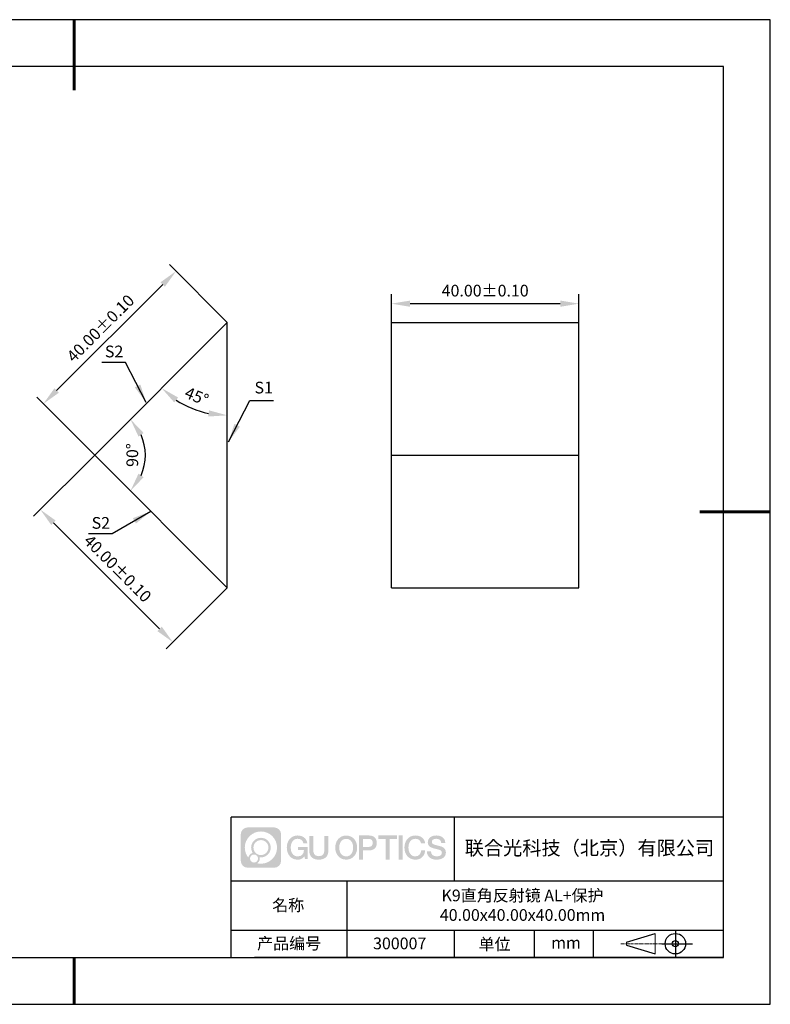
# Model space of a CAD drawing. Units: millimetres. Extents: x 411 to 708, y -5 to 205.
# Drawn here: x 547 to 708, y -5 to 205 of the extents above; entities that cross this region are included whole.
import ezdxf

# ---------------------------------------------------------------- set-up
doc = ezdxf.new("R2010")
doc.units = ezdxf.units.MM
doc.header["$PDSIZE"] = -1
doc.linetypes.add('CENTER', pattern=[10.16, 6.35, -1.27, 1.27, -1.27])
for name, color, linetype in [('1轮廓实线层', 7, 'Continuous'), ('6文字层', 3, 'Continuous'), ('细实线层', 7, 'Continuous')]:
    doc.layers.add(name, color=color, linetype=linetype)
for name, color, linetype, lineweight in [('3中心线层', 1, 'CENTER', 9), ('7标注层', 4, 'Continuous', 5), ('粗实线层', 7, 'Continuous', 25)]:
    doc.layers.add(name, color=color, linetype=linetype, lineweight=lineweight)
doc.styles.add('TH-GBD2M', font='calibri.ttf', dxfattribs={"width": 0.8, "height": 2.5})
doc.dimstyles.new('TH-GBD2M', dxfattribs={"dimtxt": 2.5, "dimasz": 4, "dimexe": 2, "dimexo": 0, "dimgap": 1.5, "dimtad": 1, "dimzin": 1, "dimdsep": 46, "dimtxsty": 'TH-GBD2M', "dimcen": 0, "dimclrt": 3, "dimadec": 0, "dimazin": 0, "dimtfac": 1, "dimtofl": 0, "dimtmove": 0, "dimatfit": 3, "dimfxl": 1, "dimtolj": 1, "dimtzin": 0, "dimarcsym": 0})

# ---------------------------------------------------------------- blocks, each defined once
blk = doc.blocks.new('*D9')
at = {"layer": '7标注层', "color": 0, "lineweight": -2, "transparency": 16777216}
for p, q in [((591.75, 140.86), (579.39, 153.22)), ((555.35, 126.35), (577.98, 148.97)), ((563.47, 112.58), (551.11, 124.93))]:
    blk.add_line(p, q, dxfattribs=at)
at = {"layer": '7标注层', "color": 0, "transparency": 16777216}
for points in [[(577.51, 149.44), (578.45, 148.5), (580.81, 151.8)], [(554.88, 126.82), (555.82, 125.87), (552.52, 123.52)]]:
    blk.add_solid(points, dxfattribs=at)
at = {"layer": 'Defpoints', "color": 0, "transparency": 16777216}
for p in [(580.81, 151.8), (591.75, 140.86), (563.47, 112.58)]:
    blk.add_point(p, dxfattribs=at)
at = {"layer": '7标注层', "color": 3, "transparency": 16777216, "insert": (564.7, 139.63), "char_height": 2.5, "attachment_point": 5, "rotation": 45, "style": 'TH-GBD2M'}
blk.add_mtext('\\A1;40.00%%p0.10', dxfattribs=at)
blk = doc.blocks.new('*D10')
at = {"layer": '7标注层', "color": 0, "lineweight": -2, "transparency": 16777216}
for p, q in [((563.47, 112.58), (550.44, 99.55)), ((554.69, 98.14), (577.31, 75.51)), ((591.75, 84.29), (578.73, 71.27))]:
    blk.add_line(p, q, dxfattribs=at)
at = {"layer": '7标注层', "color": 0, "transparency": 16777216}
for points in [[(555.16, 98.61), (554.21, 97.67), (551.86, 100.97)], [(577.78, 75.98), (576.84, 75.04), (580.14, 72.68)]]:
    blk.add_solid(points, dxfattribs=at)
at = {"layer": 'Defpoints', "color": 0, "transparency": 16777216}
for p in [(563.47, 112.58), (591.75, 84.29), (580.14, 72.68)]:
    blk.add_point(p, dxfattribs=at)
at = {"layer": '7标注层', "color": 3, "transparency": 16777216, "insert": (568.36, 88.4), "char_height": 2.5, "attachment_point": 5, "rotation": 315, "style": 'TH-GBD2M'}
blk.add_mtext('\\A1;40.00%%p0.10', dxfattribs=at)
blk = doc.blocks.new('*D11')
at = {"layer": '7标注层', "color": 0, "lineweight": -2, "transparency": 16777216}
for p, q in [((626.75, 140.86), (626.75, 146.88)), ((666.75, 140.86), (666.75, 146.88)), ((630.75, 144.88), (662.75, 144.88))]:
    blk.add_line(p, q, dxfattribs=at)
at = {"layer": '7标注层', "color": 0, "transparency": 16777216}
for points in [[(630.75, 145.54), (630.75, 144.21), (626.75, 144.88)], [(662.75, 145.54), (662.75, 144.21), (666.75, 144.88)]]:
    blk.add_solid(points, dxfattribs=at)
at = {"layer": 'Defpoints', "color": 0, "transparency": 16777216}
for p in [(666.75, 144.88), (626.75, 140.86), (666.75, 140.86)]:
    blk.add_point(p, dxfattribs=at)
at = {"layer": '7标注层', "color": 3, "transparency": 16777216, "insert": (646.75, 147.66), "char_height": 2.5, "attachment_point": 5, "style": 'TH-GBD2M'}
blk.add_mtext('\\A1;40.00%%p0.10', dxfattribs=at)
blk = doc.blocks.new('*D12')
at = {"layer": '7标注层', "color": 0, "lineweight": -2, "transparency": 16777216}
blk.add_arc((591.75, 140.86), 19.8, 236.597, 258.403, dxfattribs=at)
at = {"layer": '7标注层', "color": 0, "transparency": 16777216}
for points in [[(580.43, 123.82), (581.27, 124.85), (577.75, 126.86)], [(587.84, 122.13), (587.7, 120.81), (591.75, 121.06)]]:
    blk.add_solid(points, dxfattribs=at)
at = {"layer": 'Defpoints', "color": 0, "transparency": 16777216}
for p in [(591.75, 140.86), (591.75, 140.86), (581.85, 123.72), (563.47, 112.58), (591.75, 84.29)]:
    blk.add_point(p, dxfattribs=at)
at = {"layer": '7标注层', "color": 3, "transparency": 16777216, "insert": (585.23, 125.13), "char_height": 2.5, "attachment_point": 5, "rotation": 337.5, "style": 'TH-GBD2M'}
blk.add_mtext('\\A1;45°', dxfattribs=at)
blk = doc.blocks.new('*D13')
at = {"layer": '7标注层', "color": 0, "lineweight": -2, "transparency": 16777216}
blk.add_arc((563.47, 112.58), 10.8, 336.3429, 23.6571, dxfattribs=at)
at = {"layer": '7标注层', "color": 0, "transparency": 16777216}
for points in [[(572.81, 116.53), (573.91, 117.29), (571.1, 120.21)], [(573.91, 107.87), (572.81, 108.62), (571.1, 104.94)]]:
    blk.add_solid(points, dxfattribs=at)
at = {"layer": 'Defpoints', "color": 0, "transparency": 16777216}
for p in [(591.75, 140.86), (563.47, 112.58), (563.47, 112.58), (573.9, 109.78), (591.75, 84.29)]:
    blk.add_point(p, dxfattribs=at)
at = {"layer": '7标注层', "color": 3, "transparency": 16777216, "insert": (571.49, 112.58), "char_height": 2.5, "attachment_point": 5, "rotation": 90, "style": 'TH-GBD2M'}
blk.add_mtext('\\A1;90°', dxfattribs=at)
blk = doc.blocks.new('*X14')
at = {"layer": '粗实线层', "lineweight": 60}
for p, q in [((0, 105), (0, 90)), ((148.5, 0), (133.5, 0)), ((0, -105), (0, -95))]:
    blk.add_line(p, q, dxfattribs=at)
at = {"layer": '粗实线层'}
for p, q in [((138.5, 95), (-138.5, 95)), ((138.5, -95), (138.5, 95)), ((-138.5, -95), (138.5, -95))]:
    blk.add_line(p, q, dxfattribs=at)
at = {"layer": '细实线层'}
for p, q in [((148.5, 105), (-148.5, 105)), ((148.5, -105), (148.5, 105)), ((-148.5, -105), (148.5, -105))]:
    blk.add_line(p, q, dxfattribs=at)

msp = doc.modelspace()

# ---------------------------------------------------------------- hatches: boundary and pattern name
at = {"layer": '3中心线层'}
h = msp.add_hatch(color=0, dxfattribs=at)
h.dxf.hatch_style = 1
edge = h.paths.add_edge_path()
edge.add_spline(control_points=[(603.221, 31.695), (603.221, 32.509), (602.561, 33.169), (601.747, 33.169)], knot_values=[7, 7, 7, 7, 8, 8, 8, 8], degree=3, periodic=0)
edge.add_spline(control_points=[(601.747, 33.169), (601.747, 33.169), (596.098, 33.169), (596.098, 33.169)], knot_values=[0, 0, 0, 0, 1, 1, 1, 1], degree=3, periodic=0)
edge.add_spline(control_points=[(596.098, 33.169), (595.284, 33.169), (594.625, 32.509), (594.625, 31.695), (594.625, 31.695), (594.625, 26.046), (594.625, 26.046)], knot_values=[1, 1, 1, 1, 2, 2, 2, 3, 3, 3, 3], degree=3, periodic=0)
edge.add_spline(control_points=[(594.625, 26.046), (594.625, 25.232), (595.284, 24.573), (596.098, 24.573), (596.098, 24.573), (601.747, 24.573), (601.747, 24.573)], knot_values=[3, 3, 3, 3, 4, 4, 4, 5, 5, 5, 5], degree=3, periodic=0)
edge.add_spline(control_points=[(601.747, 24.573), (602.561, 24.573), (603.221, 25.232), (603.221, 26.046), (603.221, 26.046), (603.221, 31.695), (603.221, 31.695)], knot_values=[5, 5, 5, 5, 6, 6, 6, 7, 7, 7, 7], degree=3, periodic=0)
edge = h.paths.add_edge_path(flags=16)
edge.add_spline(control_points=[(595.484, 28.871), (595.484, 30.77), (597.024, 32.309), (598.923, 32.309)], knot_values=[10, 10, 10, 10, 11, 11, 11, 11], degree=3, periodic=0)
edge.add_spline(control_points=[(598.923, 32.309), (600.822, 32.309), (602.361, 30.77), (602.361, 28.871)], knot_values=[11, 11, 11, 11, 12, 12, 12, 12], degree=3, periodic=0)
edge.add_spline(control_points=[(602.361, 28.871), (602.361, 26.972), (600.822, 25.432), (598.923, 25.432)], knot_values=[12, 12, 12, 12, 13, 13, 13, 13], degree=3, periodic=0)
edge.add_spline(control_points=[(598.923, 25.432), (598.654, 25.432), (598.392, 25.464), (598.141, 25.523)], knot_values=[0, 0, 0, 0, 1, 1, 1, 1], degree=3, periodic=0)
edge.add_spline(control_points=[(598.141, 25.523), (598.465, 25.744), (598.677, 26.116), (598.677, 26.537)], knot_values=[1, 1, 1, 1, 2, 2, 2, 2], degree=3, periodic=0)
edge.add_spline(control_points=[(598.677, 26.537), (598.677, 26.628), (598.667, 26.717), (598.648, 26.802)], knot_values=[2, 2, 2, 2, 3, 3, 3, 3], degree=3, periodic=0)
edge.add_spline(control_points=[(598.648, 26.802), (598.738, 26.79), (598.83, 26.783), (598.923, 26.783)], knot_values=[3, 3, 3, 3, 4, 4, 4, 4], degree=3, periodic=0)
edge.add_spline(control_points=[(598.923, 26.783), (600.076, 26.783), (601.01, 27.718), (601.01, 28.871)], knot_values=[4, 4, 4, 4, 5, 5, 5, 5], degree=3, periodic=0)
edge.add_spline(control_points=[(601.01, 28.871), (601.01, 30.024), (600.076, 30.958), (598.923, 30.958), (597.77, 30.958), (596.835, 30.024), (596.835, 28.871)], knot_values=[5, 5, 5, 5, 6, 6, 6, 7, 7, 7, 7], degree=3, periodic=0)
edge.add_spline(control_points=[(596.835, 28.871), (596.835, 28.451), (596.959, 28.061), (597.172, 27.734)], knot_values=[7, 7, 7, 7, 8, 8, 8, 8], degree=3, periodic=0)
edge.add_spline(control_points=[(597.172, 27.734), (596.687, 27.622), (596.313, 27.224), (596.236, 26.727)], knot_values=[8, 8, 8, 8, 9, 9, 9, 9], degree=3, periodic=0)
edge.add_spline(control_points=[(596.236, 26.727), (595.766, 27.315), (595.484, 28.06), (595.484, 28.871)], knot_values=[9, 9, 9, 9, 10, 10, 10, 10], degree=3, periodic=0)
edge = h.paths.add_edge_path(flags=16)
edge.add_spline(control_points=[(597.326, 28.871), (597.326, 29.752), (598.041, 30.467), (598.923, 30.467), (599.804, 30.467), (600.519, 29.752), (600.519, 28.871), (600.519, 27.989), (599.804, 27.274), (598.923, 27.274), (598.041, 27.274), (597.326, 27.989), (597.326, 28.871)], knot_values=[0, 0, 0, 0, 1, 1, 1, 2, 2, 2, 3, 3, 3, 4, 4, 4, 4], degree=3, periodic=0)
edge = h.paths.add_edge_path(flags=16)
edge.add_spline(control_points=[(596.589, 26.537), (596.589, 27.012), (596.974, 27.397), (597.449, 27.397), (597.924, 27.397), (598.309, 27.012), (598.309, 26.537)], knot_values=[1, 1, 1, 1, 2, 2, 2, 3, 3, 3, 3], degree=3, periodic=0)
edge.add_spline(control_points=[(598.309, 26.537), (598.309, 26.063), (597.924, 25.678), (597.449, 25.678)], knot_values=[3, 3, 3, 3, 4, 4, 4, 4], degree=3, periodic=0)
edge.add_spline(control_points=[(597.449, 25.678), (596.974, 25.678), (596.589, 26.063), (596.589, 26.537)], knot_values=[0, 0, 0, 0, 1, 1, 1, 1], degree=3, periodic=0)
edge = h.paths.add_edge_path()
edge.add_spline(control_points=[(607.992, 29.77), (607.992, 29.77), (608.815, 29.77), (608.815, 29.77), (608.687, 30.88), (607.803, 31.452), (606.75, 31.452)], knot_values=[5, 5, 5, 5, 6, 6, 6, 7, 7, 7, 7], degree=3, periodic=0)
edge.add_spline(control_points=[(606.75, 31.452), (605.306, 31.452), (604.442, 30.28), (604.442, 28.873)], knot_values=[4, 4, 4, 4, 5, 5, 5, 5], degree=3, periodic=0)
edge.add_spline(control_points=[(604.442, 28.873), (604.442, 27.466), (605.306, 26.294), (606.75, 26.294)], knot_values=[3, 3, 3, 3, 4, 4, 4, 4], degree=3, periodic=0)
edge.add_spline(control_points=[(606.75, 26.294), (607.337, 26.294), (607.749, 26.467), (608.201, 26.991)], knot_values=[2, 2, 2, 2, 3, 3, 3, 3], degree=3, periodic=0)
edge.add_spline(control_points=[(608.201, 26.991), (608.201, 26.991), (608.329, 26.411), (608.329, 26.411), (608.329, 26.411), (608.464, 26.411), (608.599, 26.411)], knot_values=[0.5, 0.5, 0.5, 0.5, 1.5, 1.5, 1.5, 2, 2, 2, 2], degree=3, periodic=0)
edge.add_spline(control_points=[(608.599, 26.411), (608.734, 26.411), (608.869, 26.411), (608.869, 26.411), (608.869, 26.411), (608.869, 26.574), (608.869, 26.817)], knot_values=[14.749965, 14.749965, 14.749965, 14.749965, 15.249965, 15.249965, 15.249965, 15.5, 15.5, 15.5, 15.5], degree=3, periodic=0)
edge.add_spline(control_points=[(608.869, 26.817), (608.869, 27.06), (608.869, 27.384), (608.869, 27.708)], knot_values=[14.49997, 14.49997, 14.49997, 14.49997, 14.749965, 14.749965, 14.749965, 14.749965], degree=3, periodic=0)
edge.add_spline(control_points=[(608.869, 27.708), (608.869, 27.87), (608.869, 28.032), (608.869, 28.184)], knot_values=[14.3749725, 14.3749725, 14.3749725, 14.3749725, 14.49997, 14.49997, 14.49997, 14.49997], degree=3, periodic=0)
edge.add_spline(control_points=[(608.869, 28.184), (608.869, 28.412), (608.869, 28.617), (608.869, 28.765)], knot_values=[14.1874762, 14.1874762, 14.1874762, 14.1874762, 14.3749725, 14.3749725, 14.3749725, 14.3749725], degree=3, periodic=0)
edge.add_spline(control_points=[(608.869, 28.765), (608.869, 28.814), (608.869, 28.857), (608.869, 28.893)], knot_values=[14.1249775, 14.1249775, 14.1249775, 14.1249775, 14.1874762, 14.1874762, 14.1874762, 14.1874762], degree=3, periodic=0)
edge.add_spline(control_points=[(608.869, 28.893), (608.869, 28.91), (608.869, 28.926), (608.869, 28.94)], knot_values=[14.0937281, 14.0937281, 14.0937281, 14.0937281, 14.1249775, 14.1249775, 14.1249775, 14.1249775], degree=3, periodic=0)
edge.add_spline(control_points=[(608.869, 28.94), (608.869, 28.954), (608.869, 28.966), (608.869, 28.975)], knot_values=[14.0624788, 14.0624788, 14.0624788, 14.0624788, 14.0937281, 14.0937281, 14.0937281, 14.0937281], degree=3, periodic=0)
edge.add_spline(control_points=[(608.869, 29.004), (608.869, 29.004), (608.869, 29.004), (608.869, 29.004), (608.869, 29.004), (608.869, 29.004), (608.869, 29.004)], knot_values=[13.9999796, 13.9999796, 13.9999796, 13.9999796, 14, 14, 14, 14.0007124, 14.0007124, 14.0007124, 14.0007124], degree=3, periodic=0)
edge.add_spline(control_points=[(608.869, 29.004), (608.869, 29.004), (608.356, 29.004), (607.843, 29.004)], knot_values=[13.49999, 13.49999, 13.49999, 13.49999, 13.9999796, 13.9999796, 13.9999796, 13.9999796], degree=3, periodic=0)
edge.add_spline(control_points=[(607.843, 29.004), (607.33, 29.004), (606.817, 29.004), (606.817, 29.004), (606.817, 29.004), (606.817, 29.004), (606.817, 29.004)], knot_values=[12.9990234, 12.9990234, 12.9990234, 12.9990234, 13.4990134, 13.4990134, 13.4990134, 13.49999, 13.49999, 13.49999, 13.49999], degree=3, periodic=0)
edge.add_spline(control_points=[(606.817, 28.997), (606.817, 28.994), (606.817, 28.991), (606.817, 28.988)], knot_values=[12.9062519, 12.9062519, 12.9062519, 12.9062519, 12.9375013, 12.9375013, 12.9375013, 12.9375013], degree=3, periodic=0)
edge.add_spline(control_points=[(606.817, 28.976), (606.817, 28.967), (606.817, 28.956), (606.817, 28.944)], knot_values=[12.8125037, 12.8125037, 12.8125037, 12.8125037, 12.8750025, 12.8750025, 12.8750025, 12.8750025], degree=3, periodic=0)
edge.add_spline(control_points=[(606.817, 28.944), (606.817, 28.931), (606.817, 28.917), (606.817, 28.902)], knot_values=[12.750005, 12.750005, 12.750005, 12.750005, 12.8125037, 12.8125037, 12.8125037, 12.8125037], degree=3, periodic=0)
edge.add_spline(control_points=[(606.817, 28.902), (606.817, 28.871), (606.817, 28.835), (606.817, 28.797)], knot_values=[12.6250075, 12.6250075, 12.6250075, 12.6250075, 12.750005, 12.750005, 12.750005, 12.750005], degree=3, periodic=0)
edge.add_spline(control_points=[(606.817, 28.797), (606.817, 28.758), (606.817, 28.718), (606.817, 28.677)], knot_values=[12.50001, 12.50001, 12.50001, 12.50001, 12.6250075, 12.6250075, 12.6250075, 12.6250075], degree=3, periodic=0)
edge.add_spline(control_points=[(606.817, 28.677), (606.817, 28.595), (606.817, 28.513), (606.817, 28.451)], knot_values=[12.250015, 12.250015, 12.250015, 12.250015, 12.50001, 12.50001, 12.50001, 12.50001], degree=3, periodic=0)
edge.add_spline(control_points=[(606.817, 28.451), (606.817, 28.39), (606.817, 28.349), (606.817, 28.349), (606.817, 28.349), (606.817, 28.349), (606.817, 28.349)], knot_values=[11.9992876, 11.9992876, 11.9992876, 11.9992876, 12.2493026, 12.2493026, 12.2493026, 12.250015, 12.250015, 12.250015, 12.250015], degree=3, periodic=0)
edge.add_spline(control_points=[(606.832, 28.349), (606.836, 28.349), (606.842, 28.349), (606.849, 28.349)], knot_values=[11.9062719, 11.9062719, 11.9062719, 11.9062719, 11.9375212, 11.9375212, 11.9375212, 11.9375212], degree=3, periodic=0)
edge.add_spline(control_points=[(606.849, 28.349), (606.856, 28.349), (606.864, 28.349), (606.872, 28.349)], knot_values=[11.8750225, 11.8750225, 11.8750225, 11.8750225, 11.9062719, 11.9062719, 11.9062719, 11.9062719], degree=3, periodic=0)
edge.add_spline(control_points=[(606.872, 28.349), (606.89, 28.349), (606.911, 28.349), (606.936, 28.349)], knot_values=[11.8125238, 11.8125238, 11.8125238, 11.8125238, 11.8750225, 11.8750225, 11.8750225, 11.8750225], degree=3, periodic=0)
edge.add_spline(control_points=[(606.936, 28.349), (606.96, 28.349), (606.988, 28.349), (607.018, 28.349)], knot_values=[11.750025, 11.750025, 11.750025, 11.750025, 11.8125238, 11.8125238, 11.8125238, 11.8125238], degree=3, periodic=0)
edge.add_spline(control_points=[(607.018, 28.349), (607.078, 28.349), (607.148, 28.349), (607.223, 28.349)], knot_values=[11.6250275, 11.6250275, 11.6250275, 11.6250275, 11.750025, 11.750025, 11.750025, 11.750025], degree=3, periodic=0)
edge.add_spline(control_points=[(607.223, 28.349), (607.298, 28.349), (607.378, 28.349), (607.458, 28.349)], knot_values=[11.50003, 11.50003, 11.50003, 11.50003, 11.6250275, 11.6250275, 11.6250275, 11.6250275], degree=3, periodic=0)
edge.add_spline(control_points=[(607.458, 28.349), (607.619, 28.349), (607.779, 28.349), (607.899, 28.349)], knot_values=[11.250035, 11.250035, 11.250035, 11.250035, 11.50003, 11.50003, 11.50003, 11.50003], degree=3, periodic=0)
edge.add_spline(control_points=[(607.899, 28.349), (608.019, 28.349), (608.1, 28.349), (608.1, 28.349), (608.086, 27.515), (607.614, 26.984), (606.75, 26.998)], knot_values=[10, 10, 10, 10, 10.250035, 10.250035, 10.250035, 11.250035, 11.250035, 11.250035, 11.250035], degree=3, periodic=0)
edge.add_spline(control_points=[(606.75, 26.998), (605.717, 26.998), (605.285, 27.928), (605.285, 28.873)], knot_values=[9, 9, 9, 9, 10, 10, 10, 10], degree=3, periodic=0)
edge.add_spline(control_points=[(605.285, 28.873), (605.285, 29.818), (605.717, 30.749), (606.75, 30.749)], knot_values=[8, 8, 8, 8, 9, 9, 9, 9], degree=3, periodic=0)
edge.add_spline(control_points=[(606.75, 30.749), (607.357, 30.749), (607.911, 30.418), (607.992, 29.77)], knot_values=[7, 7, 7, 7, 8, 8, 8, 8], degree=3, periodic=0)
edge = h.paths.add_edge_path()
edge.add_spline(control_points=[(610.104, 28.464), (610.104, 28.464), (610.104, 31.329), (610.104, 31.329), (610.104, 31.329), (609.887, 31.329), (609.671, 31.329)], knot_values=[0.5, 0.5, 0.5, 0.5, 1.5, 1.5, 1.5, 2, 2, 2, 2], degree=3, periodic=0)
edge.add_spline(control_points=[(609.671, 31.329), (609.454, 31.329), (609.238, 31.329), (609.238, 31.329), (609.238, 31.329), (609.238, 30.542), (609.238, 29.755)], knot_values=[9.5, 9.5, 9.5, 9.5, 10, 10, 10, 10.5, 10.5, 10.5, 10.5], degree=3, periodic=0)
edge.add_spline(control_points=[(609.238, 29.755), (609.238, 28.968), (609.238, 28.181), (609.238, 28.181), (609.238, 26.921), (610.048, 26.294), (611.267, 26.294)], knot_values=[8, 8, 8, 8, 8.5, 8.5, 8.5, 9.5, 9.5, 9.5, 9.5], degree=3, periodic=0)
edge.add_spline(control_points=[(611.267, 26.294), (612.486, 26.294), (613.296, 26.921), (613.296, 28.181)], knot_values=[7, 7, 7, 7, 8, 8, 8, 8], degree=3, periodic=0)
edge.add_spline(control_points=[(613.296, 28.181), (613.296, 28.181), (613.296, 31.329), (613.296, 31.329), (613.296, 31.329), (613.08, 31.329), (612.864, 31.329)], knot_values=[5.5, 5.5, 5.5, 5.5, 6.5, 6.5, 6.5, 7, 7, 7, 7], degree=3, periodic=0)
edge.add_spline(control_points=[(612.864, 31.329), (612.647, 31.329), (612.431, 31.329), (612.431, 31.329), (612.431, 31.329), (612.431, 30.613), (612.431, 29.897)], knot_values=[4.5, 4.5, 4.5, 4.5, 5, 5, 5, 5.5, 5.5, 5.5, 5.5], degree=3, periodic=0)
edge.add_spline(control_points=[(612.431, 29.897), (612.431, 29.18), (612.431, 28.464), (612.431, 28.464), (612.431, 27.803), (612.389, 27.038), (611.267, 27.038)], knot_values=[3, 3, 3, 3, 3.5, 3.5, 3.5, 4.5, 4.5, 4.5, 4.5], degree=3, periodic=0)
edge.add_spline(control_points=[(611.267, 27.038), (610.145, 27.038), (610.104, 27.803), (610.104, 28.464)], knot_values=[2, 2, 2, 2, 3, 3, 3, 3], degree=3, periodic=0)
edge = h.paths.add_edge_path()
edge.add_spline(control_points=[(619.446, 28.867), (619.446, 27.467), (618.571, 26.3), (617.109, 26.3), (615.647, 26.3), (614.772, 27.467), (614.772, 28.867), (614.772, 30.266), (615.647, 31.433), (617.109, 31.433), (618.571, 31.433), (619.446, 30.266), (619.446, 28.867)], knot_values=[0, 0, 0, 0, 1, 1, 1, 2, 2, 2, 3, 3, 3, 4, 4, 4, 4], degree=3, periodic=0)
edge = h.paths.add_edge_path(flags=16)
edge.add_spline(control_points=[(617.109, 30.733), (618.154, 30.733), (618.592, 29.807), (618.592, 28.867)], knot_values=[2, 2, 2, 2, 3, 3, 3, 3], degree=3, periodic=0)
edge.add_spline(control_points=[(618.592, 28.867), (618.592, 27.927), (618.154, 27), (617.109, 27)], knot_values=[1, 1, 1, 1, 2, 2, 2, 2], degree=3, periodic=0)
edge.add_spline(control_points=[(617.109, 27), (616.064, 27), (615.626, 27.927), (615.626, 28.867)], knot_values=[0, 0, 0, 0, 1, 1, 1, 1], degree=3, periodic=0)
edge.add_spline(control_points=[(615.626, 28.867), (615.626, 29.807), (616.064, 30.733), (617.109, 30.733)], knot_values=[3, 3, 3, 3, 4, 4, 4, 4], degree=3, periodic=0)
edge = h.paths.add_edge_path()
edge.add_spline(control_points=[(623.627, 29.856), (623.627, 30.498), (623.361, 31.452), (621.967, 31.452)], knot_values=[1, 1, 1, 1, 2, 2, 2, 2], degree=3, periodic=0)
edge.add_spline(control_points=[(621.967, 31.452), (621.967, 31.452), (619.815, 31.452), (619.815, 31.452), (619.815, 31.452), (619.815, 31.13), (619.815, 30.646)], knot_values=[6.749965, 6.749965, 6.749965, 6.749965, 7.749965, 7.749965, 7.749965, 8, 8, 8, 8], degree=3, periodic=0)
edge.add_spline(control_points=[(619.815, 30.646), (619.815, 30.162), (619.815, 29.518), (619.815, 28.873)], knot_values=[6.49997, 6.49997, 6.49997, 6.49997, 6.749965, 6.749965, 6.749965, 6.749965], degree=3, periodic=0)
edge.add_spline(control_points=[(619.815, 28.873), (619.815, 28.551), (619.815, 28.228), (619.815, 27.926)], knot_values=[6.3749725, 6.3749725, 6.3749725, 6.3749725, 6.49997, 6.49997, 6.49997, 6.49997], degree=3, periodic=0)
edge.add_spline(control_points=[(619.815, 27.926), (619.815, 27.624), (619.815, 27.342), (619.815, 27.1)], knot_values=[6.249975, 6.249975, 6.249975, 6.249975, 6.3749725, 6.3749725, 6.3749725, 6.3749725], degree=3, periodic=0)
edge.add_spline(control_points=[(619.815, 27.1), (619.815, 26.979), (619.815, 26.868), (619.815, 26.77)], knot_values=[6.1874762, 6.1874762, 6.1874762, 6.1874762, 6.249975, 6.249975, 6.249975, 6.249975], degree=3, periodic=0)
edge.add_spline(control_points=[(619.815, 26.77), (619.815, 26.672), (619.815, 26.586), (619.815, 26.516)], knot_values=[6.1249775, 6.1249775, 6.1249775, 6.1249775, 6.1874762, 6.1874762, 6.1874762, 6.1874762], degree=3, periodic=0)
edge.add_spline(control_points=[(619.815, 26.516), (619.815, 26.481), (619.815, 26.449), (619.815, 26.422)], knot_values=[6.0937281, 6.0937281, 6.0937281, 6.0937281, 6.1249775, 6.1249775, 6.1249775, 6.1249775], degree=3, periodic=0)
edge.add_spline(control_points=[(619.815, 26.422), (619.815, 26.394), (619.815, 26.371), (619.815, 26.352)], knot_values=[6.0624788, 6.0624788, 6.0624788, 6.0624788, 6.0937281, 6.0937281, 6.0937281, 6.0937281], degree=3, periodic=0)
edge.add_spline(control_points=[(619.815, 26.352), (619.815, 26.343), (619.815, 26.334), (619.815, 26.327)], knot_values=[6.0468541, 6.0468541, 6.0468541, 6.0468541, 6.0624787, 6.0624787, 6.0624787, 6.0624787], degree=3, periodic=0)
edge.add_spline(control_points=[(619.815, 26.327), (619.815, 26.32), (619.815, 26.314), (619.815, 26.309)], knot_values=[6.0312294, 6.0312294, 6.0312294, 6.0312294, 6.0468541, 6.0468541, 6.0468541, 6.0468541], degree=3, periodic=0)
edge.add_spline(control_points=[(619.815, 26.294), (619.815, 26.294), (619.815, 26.294), (619.815, 26.294), (619.815, 26.294), (619.815, 26.294), (619.815, 26.294)], knot_values=[5.9999791, 5.9999791, 5.9999791, 5.9999791, 6, 6, 6, 6.0004683, 6.0004683, 6.0004683, 6.0004683], degree=3, periodic=0)
edge.add_spline(control_points=[(619.815, 26.294), (619.815, 26.294), (620.028, 26.294), (620.242, 26.294)], knot_values=[5.49999, 5.49999, 5.49999, 5.49999, 5.9999791, 5.9999791, 5.9999791, 5.9999791], degree=3, periodic=0)
edge.add_spline(control_points=[(620.242, 26.294), (620.455, 26.294), (620.669, 26.294), (620.669, 26.294), (620.669, 26.294), (620.669, 26.294), (620.669, 26.294)], knot_values=[4.9995117, 4.9995117, 4.9995117, 4.9995117, 5.4995017, 5.4995017, 5.4995017, 5.49999, 5.49999, 5.49999, 5.49999], degree=3, periodic=0)
edge.add_spline(control_points=[(620.669, 26.307), (620.669, 26.31), (620.669, 26.313), (620.669, 26.316)], knot_values=[4.9375012, 4.9375012, 4.9375012, 4.9375012, 4.9531259, 4.9531259, 4.9531259, 4.9531259], degree=3, periodic=0)
edge.add_spline(control_points=[(620.669, 26.316), (620.669, 26.324), (620.669, 26.333), (620.669, 26.343)], knot_values=[4.9062519, 4.9062519, 4.9062519, 4.9062519, 4.9375012, 4.9375012, 4.9375012, 4.9375012], degree=3, periodic=0)
edge.add_spline(control_points=[(620.669, 26.343), (620.669, 26.354), (620.669, 26.366), (620.669, 26.379)], knot_values=[4.8750025, 4.8750025, 4.8750025, 4.8750025, 4.9062519, 4.9062519, 4.9062519, 4.9062519], degree=3, periodic=0)
edge.add_spline(control_points=[(620.669, 26.379), (620.669, 26.406), (620.669, 26.439), (620.669, 26.477)], knot_values=[4.8125037, 4.8125037, 4.8125037, 4.8125037, 4.8750025, 4.8750025, 4.8750025, 4.8750025], degree=3, periodic=0)
edge.add_spline(control_points=[(620.669, 26.477), (620.669, 26.515), (620.669, 26.557), (620.669, 26.604)], knot_values=[4.750005, 4.750005, 4.750005, 4.750005, 4.8125037, 4.8125037, 4.8125037, 4.8125037], degree=3, periodic=0)
edge.add_spline(control_points=[(620.669, 26.604), (620.669, 26.696), (620.669, 26.805), (620.669, 26.92)], knot_values=[4.6250075, 4.6250075, 4.6250075, 4.6250075, 4.750005, 4.750005, 4.750005, 4.750005], degree=3, periodic=0)
edge.add_spline(control_points=[(620.669, 26.92), (620.669, 27.036), (620.669, 27.16), (620.669, 27.284)], knot_values=[4.50001, 4.50001, 4.50001, 4.50001, 4.6250075, 4.6250075, 4.6250075, 4.6250075], degree=3, periodic=0)
edge.add_spline(control_points=[(620.669, 27.284), (620.669, 27.531), (620.669, 27.779), (620.669, 27.964)], knot_values=[4.250015, 4.250015, 4.250015, 4.250015, 4.50001, 4.50001, 4.50001, 4.50001], degree=3, periodic=0)
edge.add_spline(control_points=[(620.669, 27.964), (620.669, 28.15), (620.669, 28.274), (620.669, 28.274), (620.669, 28.274), (620.669, 28.274), (620.669, 28.274)], knot_values=[3.9992876, 3.9992876, 3.9992876, 3.9992876, 4.2493026, 4.2493026, 4.2493026, 4.250015, 4.250015, 4.250015, 4.250015], degree=3, periodic=0)
edge.add_spline(control_points=[(620.683, 28.274), (620.688, 28.274), (620.694, 28.274), (620.701, 28.274)], knot_values=[3.9062719, 3.9062719, 3.9062719, 3.9062719, 3.9375212, 3.9375212, 3.9375212, 3.9375212], degree=3, periodic=0)
edge.add_spline(control_points=[(620.701, 28.274), (620.708, 28.274), (620.716, 28.274), (620.724, 28.274)], knot_values=[3.8750225, 3.8750225, 3.8750225, 3.8750225, 3.9062719, 3.9062719, 3.9062719, 3.9062719], degree=3, periodic=0)
edge.add_spline(control_points=[(620.724, 28.274), (620.742, 28.274), (620.764, 28.274), (620.788, 28.274)], knot_values=[3.8125237, 3.8125237, 3.8125237, 3.8125237, 3.8750225, 3.8750225, 3.8750225, 3.8750225], degree=3, periodic=0)
edge.add_spline(control_points=[(620.788, 28.274), (620.813, 28.274), (620.841, 28.274), (620.871, 28.274)], knot_values=[3.750025, 3.750025, 3.750025, 3.750025, 3.8125237, 3.8125237, 3.8125237, 3.8125237], degree=3, periodic=0)
edge.add_spline(control_points=[(620.871, 28.274), (620.932, 28.274), (621.003, 28.274), (621.079, 28.274)], knot_values=[3.6250275, 3.6250275, 3.6250275, 3.6250275, 3.750025, 3.750025, 3.750025, 3.750025], degree=3, periodic=0)
edge.add_spline(control_points=[(621.079, 28.274), (621.155, 28.274), (621.237, 28.274), (621.318, 28.274)], knot_values=[3.50003, 3.50003, 3.50003, 3.50003, 3.6250275, 3.6250275, 3.6250275, 3.6250275], degree=3, periodic=0)
edge.add_spline(control_points=[(621.318, 28.274), (621.48, 28.274), (621.642, 28.274), (621.764, 28.274)], knot_values=[3.250035, 3.250035, 3.250035, 3.250035, 3.50003, 3.50003, 3.50003, 3.50003], degree=3, periodic=0)
edge.add_spline(control_points=[(621.764, 28.274), (621.886, 28.274), (621.967, 28.274), (621.967, 28.274), (623.361, 28.266), (623.627, 29.22), (623.627, 29.856)], knot_values=[2, 2, 2, 2, 2.250035, 2.250035, 2.250035, 3.250035, 3.250035, 3.250035, 3.250035], degree=3, periodic=0)
edge = h.paths.add_edge_path(flags=16)
edge.add_spline(control_points=[(621.301, 30.715), (621.459, 30.715), (621.617, 30.715), (621.735, 30.715)], knot_values=[3.250015, 3.250015, 3.250015, 3.250015, 3.50001, 3.50001, 3.50001, 3.50001], degree=3, periodic=0)
edge.add_spline(control_points=[(621.735, 30.715), (621.854, 30.715), (621.933, 30.715), (621.933, 30.715), (622.384, 30.715), (622.773, 30.542), (622.773, 29.863)], knot_values=[2, 2, 2, 2, 2.250015, 2.250015, 2.250015, 3.250015, 3.250015, 3.250015, 3.250015], degree=3, periodic=0)
edge.add_spline(control_points=[(622.773, 29.863), (622.773, 29.213), (622.302, 29.01), (621.919, 29.01)], knot_values=[1, 1, 1, 1, 2, 2, 2, 2], degree=3, periodic=0)
edge.add_spline(control_points=[(621.919, 29.01), (621.919, 29.01), (620.669, 29.01), (620.669, 29.01), (620.669, 29.01), (620.669, 29.437), (620.669, 29.863)], knot_values=[4.49999, 4.49999, 4.49999, 4.49999, 5.49999, 5.49999, 5.49999, 6, 6, 6, 6], degree=3, periodic=0)
edge.add_spline(control_points=[(620.669, 29.863), (620.669, 30.289), (620.669, 30.715), (620.669, 30.715), (620.669, 30.715), (620.669, 30.715), (620.669, 30.715)], knot_values=[3.9992676, 3.9992676, 3.9992676, 3.9992676, 4.4992576, 4.4992576, 4.4992576, 4.49999, 4.49999, 4.49999, 4.49999], degree=3, periodic=0)
edge.add_spline(control_points=[(620.683, 30.715), (620.687, 30.715), (620.693, 30.715), (620.7, 30.715)], knot_values=[3.9062519, 3.9062519, 3.9062519, 3.9062519, 3.9375012, 3.9375012, 3.9375012, 3.9375012], degree=3, periodic=0)
edge.add_spline(control_points=[(620.7, 30.715), (620.707, 30.715), (620.714, 30.715), (620.723, 30.715)], knot_values=[3.8750025, 3.8750025, 3.8750025, 3.8750025, 3.9062519, 3.9062519, 3.9062519, 3.9062519], degree=3, periodic=0)
edge.add_spline(control_points=[(620.723, 30.715), (620.74, 30.715), (620.761, 30.715), (620.785, 30.715)], knot_values=[3.8125037, 3.8125037, 3.8125037, 3.8125037, 3.8750025, 3.8750025, 3.8750025, 3.8750025], degree=3, periodic=0)
edge.add_spline(control_points=[(620.785, 30.715), (620.809, 30.715), (620.836, 30.715), (620.866, 30.715)], knot_values=[3.750005, 3.750005, 3.750005, 3.750005, 3.8125037, 3.8125037, 3.8125037, 3.8125037], degree=3, periodic=0)
edge.add_spline(control_points=[(620.866, 30.715), (620.925, 30.715), (620.994, 30.715), (621.069, 30.715)], knot_values=[3.6250075, 3.6250075, 3.6250075, 3.6250075, 3.750005, 3.750005, 3.750005, 3.750005], degree=3, periodic=0)
edge.add_spline(control_points=[(621.069, 30.715), (621.143, 30.715), (621.222, 30.715), (621.301, 30.715)], knot_values=[3.50001, 3.50001, 3.50001, 3.50001, 3.6250075, 3.6250075, 3.6250075, 3.6250075], degree=3, periodic=0)
h.paths.add_polyline_path([(627.931, 31.452), (623.996, 31.452), (623.996, 30.672), (625.535, 30.672), (625.535, 26.294), (626.385, 26.294), (626.385, 30.672), (627.931, 30.672)])
h.paths.add_polyline_path([(629.16, 31.452), (628.299, 31.452), (628.299, 26.294), (629.16, 26.294)])
edge = h.paths.add_edge_path()
edge.add_spline(control_points=[(633.518, 29.77), (633.732, 29.77), (633.946, 29.77), (633.946, 29.77), (633.843, 30.831), (632.973, 31.445), (631.87, 31.452)], knot_values=[8, 8, 8, 8, 8.5, 8.5, 8.5, 9.5, 9.5, 9.5, 9.5], degree=3, periodic=0)
edge.add_spline(control_points=[(631.87, 31.452), (630.405, 31.452), (629.528, 30.28), (629.528, 28.873)], knot_values=[7, 7, 7, 7, 8, 8, 8, 8], degree=3, periodic=0)
edge.add_spline(control_points=[(629.528, 28.873), (629.528, 27.466), (630.405, 26.294), (631.87, 26.294)], knot_values=[6, 6, 6, 6, 7, 7, 7, 7], degree=3, periodic=0)
edge.add_spline(control_points=[(631.87, 26.294), (633.055, 26.294), (633.884, 27.108), (633.952, 28.287)], knot_values=[5, 5, 5, 5, 6, 6, 6, 6], degree=3, periodic=0)
edge.add_spline(control_points=[(633.952, 28.287), (633.952, 28.287), (633.117, 28.287), (633.117, 28.287), (633.048, 27.57), (632.631, 26.998), (631.87, 26.998)], knot_values=[3, 3, 3, 3, 4, 4, 4, 5, 5, 5, 5], degree=3, periodic=0)
edge.add_spline(control_points=[(631.87, 26.998), (630.823, 26.998), (630.384, 27.928), (630.384, 28.873)], knot_values=[2, 2, 2, 2, 3, 3, 3, 3], degree=3, periodic=0)
edge.add_spline(control_points=[(630.384, 28.873), (630.384, 29.818), (630.823, 30.749), (631.87, 30.749)], knot_values=[1, 1, 1, 1, 2, 2, 2, 2], degree=3, periodic=0)
edge.add_spline(control_points=[(631.87, 30.749), (632.583, 30.749), (632.946, 30.335), (633.09, 29.77)], knot_values=[0, 0, 0, 0, 1, 1, 1, 1], degree=3, periodic=0)
edge.add_spline(control_points=[(633.09, 29.77), (633.09, 29.77), (633.304, 29.77), (633.518, 29.77)], knot_values=[9.5, 9.5, 9.5, 9.5, 10, 10, 10, 10], degree=3, periodic=0)
edge = h.paths.add_edge_path()
edge.add_spline(control_points=[(636.398, 26.294), (637.387, 26.294), (638.376, 26.736), (638.376, 27.839)], knot_values=[13, 13, 13, 13, 14, 14, 14, 14], degree=3, periodic=0)
edge.add_spline(control_points=[(638.376, 27.839), (638.376, 28.349), (638.063, 28.901), (637.408, 29.094)], knot_values=[12, 12, 12, 12, 13, 13, 13, 13], degree=3, periodic=0)
edge.add_spline(control_points=[(637.408, 29.094), (637.15, 29.17), (636.049, 29.452), (635.973, 29.473)], knot_values=[11, 11, 11, 11, 12, 12, 12, 12], degree=3, periodic=0)
edge.add_spline(control_points=[(635.973, 29.473), (635.617, 29.57), (635.38, 29.763), (635.38, 30.107)], knot_values=[10, 10, 10, 10, 11, 11, 11, 11], degree=3, periodic=0)
edge.add_spline(control_points=[(635.38, 30.107), (635.38, 30.604), (635.889, 30.749), (636.293, 30.749)], knot_values=[9, 9, 9, 9, 10, 10, 10, 10], degree=3, periodic=0)
edge.add_spline(control_points=[(636.293, 30.749), (636.892, 30.749), (637.324, 30.514), (637.366, 29.88)], knot_values=[8, 8, 8, 8, 9, 9, 9, 9], degree=3, periodic=0)
edge.add_spline(control_points=[(637.366, 29.88), (637.366, 29.88), (638.237, 29.88), (638.237, 29.88), (638.237, 30.907), (637.366, 31.452), (636.328, 31.452)], knot_values=[6, 6, 6, 6, 7, 7, 7, 8, 8, 8, 8], degree=3, periodic=0)
edge.add_spline(control_points=[(636.328, 31.452), (635.429, 31.452), (634.509, 30.99), (634.509, 30.004)], knot_values=[5, 5, 5, 5, 6, 6, 6, 6], degree=3, periodic=0)
edge.add_spline(control_points=[(634.509, 30.004), (634.509, 29.494), (634.76, 28.983), (635.61, 28.756)], knot_values=[4, 4, 4, 4, 5, 5, 5, 5], degree=3, periodic=0)
edge.add_spline(control_points=[(635.61, 28.756), (636.293, 28.57), (636.746, 28.48), (637.094, 28.349)], knot_values=[3, 3, 3, 3, 4, 4, 4, 4], degree=3, periodic=0)
edge.add_spline(control_points=[(637.094, 28.349), (637.296, 28.273), (637.506, 28.122), (637.506, 27.742)], knot_values=[2, 2, 2, 2, 3, 3, 3, 3], degree=3, periodic=0)
edge.add_spline(control_points=[(637.506, 27.742), (637.506, 27.37), (637.22, 26.998), (636.453, 26.998)], knot_values=[1, 1, 1, 1, 2, 2, 2, 2], degree=3, periodic=0)
edge.add_spline(control_points=[(636.453, 26.998), (635.757, 26.998), (635.192, 27.294), (635.192, 28.053)], knot_values=[0, 0, 0, 0, 1, 1, 1, 1], degree=3, periodic=0)
edge.add_spline(control_points=[(635.192, 28.053), (635.192, 28.053), (634.974, 28.053), (634.757, 28.053)], knot_values=[15.5, 15.5, 15.5, 15.5, 16, 16, 16, 16], degree=3, periodic=0)
edge.add_spline(control_points=[(634.757, 28.053), (634.539, 28.053), (634.321, 28.053), (634.321, 28.053), (634.342, 26.832), (635.262, 26.294), (636.398, 26.294)], knot_values=[14, 14, 14, 14, 14.5, 14.5, 14.5, 15.5, 15.5, 15.5, 15.5], degree=3, periodic=0)

# ---------------------------------------------------------------- linework, layer by layer
msp.add_line((697.559, 5.445), (597.559, 5.445))
at = {"layer": '1轮廓实线层'}
for p, q in [((563.465, 112.576), (591.75, 140.86)), ((591.75, 84.292), (591.75, 140.86)), ((626.75, 84.292), (626.75, 140.86)), ((626.75, 140.86), (666.75, 140.86)), ((666.75, 84.292), (666.75, 140.86)), ((563.465, 112.576), (591.75, 84.292)), ((626.75, 112.576), (666.75, 112.576)), ((626.75, 84.292), (666.75, 84.292)), ((557.559, 5.445), (697.559, 5.445))]:
    msp.add_line(p, q, dxfattribs=at)
at = {"layer": '3中心线层', "color": 7}
for p, q in [((682.979, 6.178), (682.979, 10.553)), ((676.854, 8.037), (676.854, 8.693))]:
    msp.add_line(p, q, dxfattribs=at)
at = {"layer": '3中心线层', "color": 7, "ltscale": 0.1}
msp.add_line((675.703, 8.365), (684.428, 8.365), dxfattribs=at)
at = {"layer": '粗实线层'}
for p, q in [((592.559, 35.445), (697.559, 35.445)), ((592.559, 5.386), (592.559, 35.386)), ((640.195, 21.873), (640.195, 35.445)), ((592.559, 21.778), (697.559, 21.778)), ((617.319, 5.445), (617.319, 21.778)), ((592.559, 11.286), (697.559, 11.286)), ((640.195, 5.445), (640.195, 11.286)), ((657.299, 5.445), (657.299, 11.286)), ((669.864, 5.445), (669.864, 11.286))]:
    msp.add_line(p, q, dxfattribs=at)
at = {"layer": '细实线层'}
for p, q in [((676.854, 8.693), (682.979, 10.553)), ((687.315, 11.286), (687.315, 5.445)), ((676.854, 8.037), (682.979, 6.178)), ((684.428, 8.365), (690.99, 8.365))]:
    msp.add_line(p, q, dxfattribs=at)
for radius in [2.187, 0.656]:
    msp.add_circle((687.315, 8.365), radius, dxfattribs=at)

# ---------------------------------------------------------------- block references
at = {"layer": '6文字层'}
msp.add_blockref('*X14', (559.059, 100.445), dxfattribs=at)

# ---------------------------------------------------------------- texts
at = {"layer": '6文字层', "attachment_point": 5}
for s, insert, char_height, width in [('{\\fSimHei|b1|i0|c134|p49;联合光科技（北京）有限公司}', (668.984, 28.783), 3, 63.12269), ('{\\fSimHei|b1|i0|c134|p49;K9直角反射镜 AL+保护^J40.00x40.00x40.00mm}', (654.717, 16.58), 2.5, 59.52066), ('{\\fSimHei|b1|i0|c134|p49;名称 }', (604.738, 16.58), 2.5, 17.84856), ('{\\fSimHei|b1|i0|c134|p49;产品编号} ', (604.932, 8.434), 2.5, 17.84856), ('{\\fSimHei|b1|i0|c134|p49;300007}', (628.518, 8.434), 2.5, 17.84856), ('{\\fSimHei|b1|i0|c134|p49;单位}', (648.756, 8.273), 2.5, 17.84856), ('{\\fSimHei|b1|i0|c134|p49;mm }', (663.991, 8.588), 2.5, 17.84856)]:
    msp.add_mtext(s, dxfattribs=dict(at, insert=insert, char_height=char_height, width=width))
at = {"layer": '7标注层', "color": 3, "insert": (567.612, 134.677), "char_height": 2.5, "width": 4.14896, "attachment_point": 5, "style": 'TH-GBD2M'}
msp.add_mtext('\\A1;S2', dxfattribs=at)
at = {"layer": '7标注层', "color": 3, "char_height": 2.5, "attachment_point": 5, "style": 'TH-GBD2M'}
for s, insert in [('\\A1;S1', (599.519, 126.979)), ('\\A1;S2', (564.777, 98.117))]:
    msp.add_mtext(s, dxfattribs=dict(at, insert=insert))

# ---------------------------------------------------------------- dimensions: what is measured, and where the dimension line sits
at = {"layer": '7标注层'}
dim = msp.add_aligned_dim(p1=(563.465, 112.576), p2=(591.75, 140.86), distance=15.474, text='<>%%p0.10', dimstyle='TH-GBD2M', dxfattribs=at)
dim.commit()
dim.dimension.update_dxf_attribs({"geometry": '*D9', "text_midpoint": (564.7, 139.626)})
dim = msp.add_linear_dim(base=(666.75, 144.876), p1=(626.75, 140.86), p2=(666.75, 140.86), text='<>%%p0.10', dimstyle='TH-GBD2M', dxfattribs=at)
dim.commit()
dim.dimension.update_dxf_attribs({"geometry": '*D11', "text_midpoint": (646.75, 147.657)})
for base, line2, picture, middle in [((581.852, 123.717), ((591.75, 84.292), (591.75, 140.86)), '*D12', (585.233, 125.129)), ((573.898, 109.781), ((563.465, 112.576), (591.75, 84.292)), '*D13', (571.485, 112.576))]:
    dim = msp.add_angular_dim_2l(base=base, line1=((563.465, 112.576), (591.75, 140.86)), line2=line2, dimstyle='TH-GBD2M', dxfattribs=at)
    dim.commit()
    dim.dimension.update_dxf_attribs({"geometry": picture, "text_midpoint": middle})
dim = msp.add_linear_dim(base=(580.142, 72.684), p1=(563.465, 112.576), p2=(591.75, 84.292), angle=315, text='<>%%p0.10', dimstyle='TH-GBD2M', dxfattribs=at)
dim.commit()
dim.dimension.update_dxf_attribs({"geometry": '*D10', "text_midpoint": (566.393, 86.433), "dimtype": 161})

# ---------------------------------------------------------------- leaders
for points in [[(574.453, 123.797), (570.014, 132.354), (564.988, 132.354)], [(592.018, 115.398), (596.584, 124.199), (601.609, 124.199)], [(575.407, 100.57), (567.179, 95.794), (562.153, 95.794)]]:
    msp.add_leader(points, dimstyle='TH-GBD2M', override={"dimgap": 1.5, "dimtad": 0, "dimtxsty": 'TH-GBD2M'}, dxfattribs=at)

doc.saveas('drawing.dxf')
